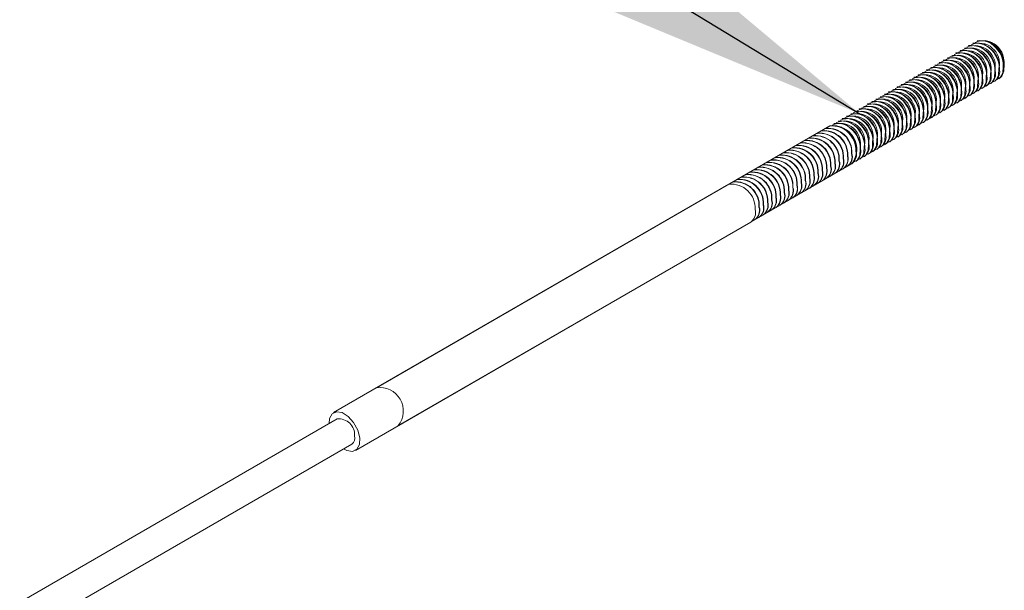
# Model space of a CAD drawing. Units: inches. Extents: x 0.03 to 2.74, y 0.01 to 1.91.
# Drawn here: x 0.4 to 0.43, y 1.32 to 1.34 of the extents above; entities that cross this region are included whole.
import ezdxf

# ---------------------------------------------------------------- set-up
doc = ezdxf.new("R2010")
doc.units = ezdxf.units.IN
doc.header["$MEASUREMENT"] = 0
doc.layers.add('SLD-0_0', color=7, linetype='Continuous')

msp = doc.modelspace()

# ---------------------------------------------------------------- linework, layer by layer
at = {"color": 7, "linetype": 'Continuous', "lineweight": 15}
for p, q in [((0.4254892728559128, 1.338337809877544), (0.4254803501476907, 1.338332658907729)), ((0.4256052680628003, 1.338404772485141), (0.4255963453545782, 1.338399621515326)), ((0.4257212632696879, 1.338471735092738), (0.4257123405614658, 1.338466584122923)), ((0.4258433258193977, 1.33827710672434), (0.425789798271211, 1.338308017566295)), ((0.4258372584765754, 1.338538697700335), (0.4258283357683532, 1.33853354673052)), ((0.4259593210262851, 1.338344069331936), (0.4259057934780985, 1.338374980173892)), ((0.4260753162331727, 1.338411031939533), (0.4260217886849862, 1.338441942781489)), ((0.4261913114400604, 1.338477994547131), (0.4261377838918737, 1.338508905389086)), ((0.4262448418886288, 1.33846768925879), (0.4262002355984733, 1.338493448293753)), ((0.4249092968214749, 1.338002996839559), (0.4249003741132529, 1.337997845869744)), ((0.4250252920283626, 1.338069959447156), (0.4250163693201404, 1.338064808477341)), ((0.42514128723525, 1.338136922054753), (0.4251323645270281, 1.338131771084938)), ((0.4252572824421377, 1.338203884662351), (0.4252483597339156, 1.338198733692535)), ((0.4253793449918473, 1.338009256293951), (0.4253258174436608, 1.338040167135907)), ((0.4253732776490252, 1.338270847269947), (0.425364354940803, 1.338265696300132)), ((0.425495340198735, 1.338076218901548), (0.4254418126505484, 1.338107129743504)), ((0.4256113354056225, 1.338143181509146), (0.4255578078574359, 1.338174092351101)), ((0.4257273306125101, 1.338210144116743), (0.4256738030643235, 1.338241054958698)), ((0.4244453159939248, 1.337735146409171), (0.4244363932857026, 1.337729995439356)), ((0.4245613112008123, 1.337802109016768), (0.4245523884925901, 1.337796958046953)), ((0.4246773064076999, 1.337869071624365), (0.4246683836994778, 1.33786392065455)), ((0.4247933016145874, 1.337936034231962), (0.4247843789063653, 1.337930883262147)), ((0.4249153641642971, 1.337741405863563), (0.4248618366161106, 1.337772316705519)), ((0.4250313593711848, 1.337808368471161), (0.4249778318229981, 1.337839279313116)), ((0.4251473545780722, 1.337875331078757), (0.4250938270298857, 1.337906241920713)), ((0.4252633497849599, 1.337942293686354), (0.4252098222367733, 1.33797320452831)), ((0.4264466635987171, 1.337705958098572), (0.426446663598717, 1.337767769736354)), ((0.4265626588056047, 1.337772920706169), (0.4265626588056047, 1.337834732343951)), ((0.4265805042220487, 1.337834732343951), (0.4265805042220487, 1.337886242042103)), ((0.4239813351663745, 1.337467295978783), (0.4239724124581524, 1.337462145008968)), ((0.4240973303732621, 1.33753425858638), (0.42408840766504, 1.337529107616565)), ((0.4242133255801496, 1.337601221193977), (0.4242044028719275, 1.337596070224162)), ((0.4243293207870371, 1.337668183801574), (0.4243203980788151, 1.337663032831759)), ((0.4244513833367469, 1.337473555433175), (0.4243978557885604, 1.337504466275131)), ((0.4245673785436344, 1.337540518040772), (0.4245138509954479, 1.337571428882728)), ((0.4246833737505222, 1.337607480648369), (0.4246298462023355, 1.337638391490325)), ((0.4247993689574095, 1.337674443255966), (0.4247458414092231, 1.337705354097922)), ((0.4259826827711669, 1.337438107668184), (0.4259826827711669, 1.337499919305966)), ((0.4260986779780544, 1.337505070275781), (0.4260986779780544, 1.337566881913564)), ((0.4262146731849421, 1.337572032883378), (0.4262146731849421, 1.33763384452116)), ((0.4263306683918295, 1.337638995490975), (0.4263306683918295, 1.337700807128757)), ((0.4264292484682548, 1.337492622617082), (0.426438171176477, 1.337497773586897)), ((0.4235173543388243, 1.337199445548395), (0.4235084316306022, 1.33719429457858)), ((0.4236333495457119, 1.337266408155992), (0.4236244268374898, 1.337261257186177)), ((0.4237493447525994, 1.337333370763589), (0.4237404220443773, 1.337328219793774)), ((0.4238653399594869, 1.337400333371186), (0.4238564172512649, 1.337395182401371)), ((0.4239874025091967, 1.337205705002787), (0.42393387496101, 1.337236615844743)), ((0.4241033977160842, 1.337272667610385), (0.4240498701678977, 1.33730357845234)), ((0.4242193929229718, 1.337339630217981), (0.4241658653747853, 1.337370541059937)), ((0.4243353881298594, 1.337406592825578), (0.4242818605816728, 1.337437503667534)), ((0.4255187019436166, 1.337170257237797), (0.4255187019436166, 1.337232068875578)), ((0.4256346971505042, 1.337237219845393), (0.4256346971505042, 1.337299031483175)), ((0.4257506923573917, 1.337304182452991), (0.4257506923573917, 1.337365994090772)), ((0.4258666875642793, 1.337371145060587), (0.4258666875642793, 1.337432956698369)), ((0.4259652676407046, 1.337224772186694), (0.4259741903489266, 1.337229923156509)), ((0.4260812628475921, 1.337291734794291), (0.4260901855558142, 1.337296885764106)), ((0.4261972580544797, 1.337358697401888), (0.4262061807627018, 1.337363848371703)), ((0.4263132532613673, 1.337425660009485), (0.4263221759695894, 1.3374308109793)), ((0.4230533735112741, 1.336931595118007), (0.423044450803052, 1.336926444148192)), ((0.4231693687181616, 1.336998557725604), (0.4231604460099395, 1.336993406755789)), ((0.4232853639250492, 1.337065520333201), (0.4232764412168271, 1.337060369363386)), ((0.4234013591319368, 1.337132482940798), (0.4233924364237147, 1.337127331970983)), ((0.4235234216816465, 1.336937854572399), (0.4234698941334599, 1.336968765414355)), ((0.423639416888534, 1.337004817179996), (0.4235858893403474, 1.337035728021952)), ((0.4237554120954216, 1.337071779787594), (0.423701884547235, 1.337102690629549)), ((0.4238714073023092, 1.33713874239519), (0.4238178797541224, 1.337169653237146)), ((0.4250547211160665, 1.336902406807408), (0.4250547211160665, 1.33696421844519)), ((0.4251707163229539, 1.336969369415006), (0.4251707163229539, 1.337031181052787)), ((0.4252867115298415, 1.337036332022602), (0.4252867115298415, 1.337098143660384)), ((0.4254027067367291, 1.3371032946302), (0.4254027067367291, 1.337165106267981)), ((0.4255012868131544, 1.336956921756306), (0.4255102095213765, 1.336962072726121)), ((0.425617282020042, 1.337023884363903), (0.425626204728264, 1.337029035333718)), ((0.4257332772269295, 1.3370908469715), (0.4257421999351516, 1.337095997941315)), ((0.425849272433817, 1.337157809579097), (0.4258581951420392, 1.337162960548912)), ((0.4225893926837238, 1.336663744687619), (0.4225804699755016, 1.336658593717804)), ((0.4227053878906114, 1.336730707295216), (0.4226964651823893, 1.336725556325401)), ((0.4228213830974989, 1.336797669902813), (0.4228124603892768, 1.336792518932998)), ((0.4229373783043865, 1.33686463251041), (0.4229284555961644, 1.336859481540595)), ((0.4230594408540962, 1.336670004142011), (0.4230059133059097, 1.336700914983967)), ((0.4231754360609838, 1.336736966749608), (0.4231219085127971, 1.336767877591564)), ((0.4232914312678714, 1.336803929357205), (0.4232379037196848, 1.336834840199161)), ((0.4234074264747588, 1.336870891964802), (0.4233538989265723, 1.336901802806758)), ((0.4245907402885162, 1.33663455637702), (0.4245907402885162, 1.336696368014802)), ((0.4247067354954038, 1.336701518984617), (0.4247067354954038, 1.336763330622399)), ((0.4248227307022913, 1.336768481592215), (0.4248227307022913, 1.336830293229996)), ((0.4249387259091788, 1.336835444199811), (0.4249387259091788, 1.336897255837593)), ((0.4250373059856041, 1.336689071325918), (0.4250462286938263, 1.336694222295733)), ((0.4251533011924917, 1.336756033933515), (0.4251622239007137, 1.33676118490333)), ((0.4252692963993792, 1.336822996541112), (0.4252782191076014, 1.336828147510927)), ((0.4253852916062668, 1.336889959148709), (0.4253942143144889, 1.336895110118524)), ((0.4221254118561736, 1.336395894257231), (0.4221164891479515, 1.336390743287416)), ((0.4222414070630612, 1.336462856864828), (0.4222324843548391, 1.336457705895013)), ((0.4223574022699486, 1.336529819472425), (0.4223484795617267, 1.33652466850261)), ((0.4224733974768363, 1.336596782080022), (0.4224644747686142, 1.336591631110207)), ((0.4225954600265461, 1.336402153711623), (0.4225419324783594, 1.336433064553579)), ((0.4227114552334336, 1.33646911631922), (0.4226579276852469, 1.336500027161176)), ((0.4228274504403211, 1.336536078926817), (0.4227739228921346, 1.336566989768773)), ((0.4229434456472086, 1.336603041534414), (0.422889918099022, 1.33663395237637)), ((0.4241267594609659, 1.336366705946632), (0.4241267594609659, 1.336428517584414)), ((0.4242427546678535, 1.336433668554229), (0.4242427546678535, 1.336495480192011)), ((0.424358749874741, 1.336500631161826), (0.4243587498747411, 1.336562442799608)), ((0.4244747450816286, 1.336567593769423), (0.4244747450816286, 1.336629405407205)), ((0.4245733251580538, 1.33642122089553), (0.424582247866276, 1.336426371865345)), ((0.4246893203649414, 1.336488183503127), (0.4246982430731636, 1.336493334472942)), ((0.424805315571829, 1.336555146110724), (0.4248142382800511, 1.336560297080539)), ((0.4249213107787166, 1.336622108718321), (0.4249302334869386, 1.336627259688136)), ((0.4217743195659996, 1.336193212992306), (0.4092825280550319, 1.32898185525109)), ((0.4216614310286234, 1.336128043826843), (0.4216525083204013, 1.336122892857028)), ((0.4217774262355109, 1.33619500643444), (0.4217685035272888, 1.336189855464625)), ((0.4218934214423984, 1.336261969042037), (0.4218844987341764, 1.336256818072222)), ((0.4220094166492861, 1.336328931649634), (0.4220004939410639, 1.336323780679819)), ((0.4221314791989957, 1.336134303281235), (0.4220779516508092, 1.336165214123191)), ((0.4222474744058834, 1.336201265888832), (0.4221939468576967, 1.336232176730788)), ((0.4223634696127708, 1.336268228496429), (0.4223099420645843, 1.336299139338385)), ((0.4224794648196585, 1.336335191104026), (0.4224259372714719, 1.336366101945982)), ((0.4236627786334157, 1.336098855516245), (0.4236627786334157, 1.336160667154026)), ((0.4237787738403032, 1.336165818123842), (0.4237787738403032, 1.336227629761623)), ((0.4238947690471908, 1.336232780731438), (0.4238947690471908, 1.33629459236922)), ((0.4240107642540784, 1.336299743339036), (0.4240107642540784, 1.336361554976817)), ((0.4241093443305036, 1.336153370465142), (0.4241182670387257, 1.336158521434957)), ((0.4242253395373912, 1.336220333072739), (0.4242342622456133, 1.336225484042554)), ((0.4243413347442789, 1.336287295680336), (0.4243502574525009, 1.336292446650151)), ((0.4244573299511663, 1.336354258287933), (0.4244662526593885, 1.336359409257748)), ((0.4211974502010731, 1.335860193396455), (0.421188527492851, 1.33585504242664)), ((0.4213134454079607, 1.335927156004052), (0.4213045226997386, 1.335922005034237)), ((0.4214294406148483, 1.335994118611649), (0.4214205179066261, 1.335988967641834)), ((0.4215454358217358, 1.336061081219246), (0.4215365131135136, 1.336055930249431)), ((0.4231987978058655, 1.335831005085856), (0.4231987978058655, 1.335892816723638)), ((0.423314793012753, 1.335897967693453), (0.423314793012753, 1.335959779331235)), ((0.4234307882196406, 1.33596493030105), (0.4234307882196406, 1.336026741938832)), ((0.4235467834265282, 1.336031892908647), (0.4235467834265282, 1.336093704546429)), ((0.4236453635029535, 1.335885520034754), (0.4236542862111755, 1.335890671004569)), ((0.4237613587098409, 1.335952482642351), (0.4237702814180631, 1.335957633612166)), ((0.4238773539167285, 1.336019445249948), (0.4238862766249507, 1.336024596219763)), ((0.4239933491236161, 1.336086407857545), (0.4240022718318382, 1.33609155882736)), ((0.4207334693735229, 1.335592342966067), (0.4207245466653008, 1.335587191996252)), ((0.4208494645804104, 1.335659305573664), (0.4208405418721884, 1.335654154603849)), ((0.4209654597872981, 1.335726268181261), (0.4209565370790759, 1.335721117211446)), ((0.4210814549941856, 1.335793230788858), (0.4210725322859635, 1.335788079819043)), ((0.4227348169783152, 1.335563154655468), (0.4227348169783152, 1.33562496629325)), ((0.4228508121852029, 1.335630117263065), (0.4228508121852029, 1.335691928900847)), ((0.4229668073920904, 1.335697079870662), (0.4229668073920904, 1.335758891508444)), ((0.4230828025989778, 1.335764042478259), (0.423082802598978, 1.335825854116041)), ((0.4231813826754031, 1.335617669604366), (0.4231903053836253, 1.335622820574181)), ((0.4232973778822907, 1.335684632211963), (0.4233063005905129, 1.335689783181778)), ((0.4234133730891784, 1.33575159481956), (0.4234222957974004, 1.335756745789375)), ((0.4235293682960659, 1.335818557427157), (0.423538291004288, 1.335823708396972)), ((0.4202694885459727, 1.335324492535679), (0.4202605658377505, 1.335319341565864)), ((0.4203854837528603, 1.335391455143276), (0.4203765610446382, 1.335386304173461)), ((0.4205014789597479, 1.335458417750873), (0.4204925562515257, 1.335453266781058)), ((0.4206174741666353, 1.33552538035847), (0.4206085514584131, 1.335520229388655)), ((0.4225028265645401, 1.335429229440274), (0.4225028265645401, 1.335491041078056)), ((0.4226014066409655, 1.335282856566381), (0.4226103293491875, 1.335288007536196)), ((0.4226188217714277, 1.335496192047871), (0.4226188217714278, 1.335558003685653)), ((0.422717401847853, 1.335349819173978), (0.4227263245560751, 1.335354970143793)), ((0.4228333970547405, 1.335416781781575), (0.4228423197629626, 1.33542193275139)), ((0.4229493922616281, 1.335483744389172), (0.4229583149698501, 1.335488895358987)), ((0.4230653874685156, 1.335550706996769), (0.4230743101767378, 1.335555857966584)), ((0.4098834407549334, 1.327940931137651), (0.4223752322659012, 1.335152288878868)), ((0.4198055077184225, 1.335056642105291), (0.4197965850102002, 1.335051491135476)), ((0.4199215029253101, 1.335123604712888), (0.4199125802170879, 1.335118453743073)), ((0.4200374981321976, 1.335190567320485), (0.4200285754239754, 1.33518541635067)), ((0.4201534933390851, 1.335257529928082), (0.420144570630863, 1.335252378958267)), ((0.4221374258134152, 1.335015006135993), (0.4221463485216373, 1.335020157105808)), ((0.4222534210203027, 1.33508196874359), (0.4222623437285249, 1.335087119713405)), ((0.4223694162271903, 1.335148931351187), (0.4223783389354124, 1.335154082321002)), ((0.4224854114340779, 1.335215893958784), (0.4224943341422999, 1.335221044928599)), ((0.4193415268908722, 1.334788791674903), (0.4193326041826501, 1.334783640705088)), ((0.4194575220977598, 1.3348557542825), (0.4194485993895377, 1.334850603312685)), ((0.4195735173046473, 1.334922716890097), (0.4195645945964253, 1.334917565920282)), ((0.4196895125115349, 1.334989679497694), (0.4196805898033128, 1.334984528527879)), ((0.421673444985865, 1.334747155705605), (0.4216823676940871, 1.33475230667542)), ((0.4217894401927526, 1.334814118313202), (0.4217983629009746, 1.334819269283017)), ((0.42190543539964, 1.334881080920799), (0.4219143581078622, 1.334886231890614)), ((0.4220214306065276, 1.334948043528396), (0.4220303533147497, 1.334953194498211)), ((0.4189935412702095, 1.334587903852112), (0.4080989145310013, 1.328298569707809)), ((0.4191095364770971, 1.334654866459709), (0.419100613768875, 1.334649715489894)), ((0.4192255316839847, 1.334721829067306), (0.4192166089757625, 1.334716678097491)), ((0.4212094641583147, 1.334479305275216), (0.4212183868665368, 1.334484456245032)), ((0.4213254593652023, 1.334546267882814), (0.4213343820734243, 1.334551418852629)), ((0.4214414545720899, 1.334613230490411), (0.4214503772803119, 1.334618381460226)), ((0.4215574497789773, 1.334680193098008), (0.4215663724871995, 1.334685344067823)), ((0.4207454833307645, 1.334211454844829), (0.4207544060389867, 1.334216605814644)), ((0.420861478537652, 1.334278417452426), (0.4208704012458741, 1.334283568422241)), ((0.4209774737445396, 1.334345380060023), (0.4209863964527618, 1.334350531029838)), ((0.4210934689514272, 1.33441234266762), (0.4211023916596493, 1.334417493637435)), ((0.4202815025032143, 1.333943604414441), (0.4202904252114363, 1.333948755384256)), ((0.4203974977101018, 1.334010567022038), (0.4204064204183239, 1.334015717991853)), ((0.4205134929169894, 1.334077529629635), (0.4205224156252116, 1.33408268059945)), ((0.420629488123877, 1.334144492237232), (0.4206384108320991, 1.334149643207047)), ((0.4198175216756639, 1.333675753984052), (0.4198264443838861, 1.333680904953868)), ((0.4199335168825515, 1.33374271659165), (0.4199424395907737, 1.333747867561465)), ((0.4200495120894391, 1.333809679199247), (0.4200584347976612, 1.333814830169062)), ((0.4201655072963267, 1.333876641806844), (0.4201744300045488, 1.333881792776659)), ((0.4086998272309028, 1.32725764559437), (0.419594453970111, 1.333546979738674)), ((0.4197015264687765, 1.333608791376456), (0.4197104491769986, 1.333613942346271)), ((0.408199066647651, 1.32812508235557), (0.1416626693121769, 1.174256895350252)), ((0.1420632777787776, 1.173562945941294), (0.408599675114252, 1.327431132946611))]:
    msp.add_line(p, q, dxfattribs=at)
at = {"color": 7, "linetype": 'Continuous', "lineweight": 15, "flags": 128}
for points in [[(0.4262549104880564, 1.337403080236021), (0.4263539605505474, 1.337456616601153), (0.426424942755382, 1.337588672118794), (0.4264331794915843, 1.337775146150637)], [(0.4263709056951129, 1.337470042843656), (0.4264699557574348, 1.33752357920875), (0.4265409379622695, 1.337655634726391), (0.4265491746984718, 1.337842108758234)], [(0.4257909296604109, 1.337135229805612), (0.4258899797229972, 1.337188766170765), (0.4259609619278318, 1.337320821688406), (0.4259691986640341, 1.337507295720249)], [(0.4259069248681202, 1.337202192413393), (0.4260059749298846, 1.337255728778362), (0.4260769571347193, 1.337387784296003), (0.4260851938709216, 1.337574258327846)], [(0.426022920074492, 1.337269155020875), (0.4261219701367722, 1.337322691385959), (0.4261929523416069, 1.3374547469036), (0.4262011890778091, 1.337641220935443)], [(0.4261389152814039, 1.337336117628477), (0.4262379653436598, 1.337389653993556), (0.4263089475484945, 1.337521709511197), (0.4263171842846967, 1.33770818354304)], [(0.4253269488327893, 1.336867379375208), (0.4254259988954469, 1.336920915740377), (0.4254969811002816, 1.337052971258018), (0.4255052178364838, 1.337239445289861)], [(0.4254429440400615, 1.336934341982891), (0.4255419941023346, 1.336987878347974), (0.4256129763071692, 1.337119933865615), (0.4256212130433714, 1.337306407897458)], [(0.4255589392473911, 1.337001304590587), (0.425657989309222, 1.337054840955571), (0.4257289715140567, 1.337186896473212), (0.425737208250259, 1.337373370505055)], [(0.4256749344538254, 1.337068267198083), (0.4257739845161096, 1.337121803563168), (0.4258449667209442, 1.337253859080809), (0.4258532034571465, 1.337440333112652)], [(0.4248629680052297, 1.336599528944818), (0.4249620180678967, 1.336653065309989), (0.4250330002727313, 1.33678512082763), (0.4250412370089336, 1.336971594859473)], [(0.4249789632122111, 1.336666491552436), (0.4250780132747842, 1.336720027917586), (0.4251489954796189, 1.336852083435227), (0.4251572322158211, 1.33703855746707)], [(0.4250949584193763, 1.336733454160095), (0.4251940084816718, 1.336786990525183), (0.4252649906865065, 1.336919046042824), (0.4252732274227087, 1.337105520074667)], [(0.4252109536264301, 1.336800416767729), (0.4253100036885593, 1.33685395313278), (0.425380985893394, 1.336986008650421), (0.4253892226295962, 1.337172482682264)], [(0.4243989871779784, 1.336331678514497), (0.4244980372403464, 1.3363852148796), (0.4245690194451811, 1.336517270397242), (0.4245772561813833, 1.336703744429085)], [(0.4245149823851317, 1.336398641122153), (0.4246140324472341, 1.336452177487198), (0.4246850146520688, 1.336584233004839), (0.424693251388271, 1.336770707036682)], [(0.424630977592418, 1.336465603729839), (0.4247300276541216, 1.336519140094795), (0.4248010098589562, 1.336651195612436), (0.4248092465951585, 1.336837669644279)], [(0.4247469727987633, 1.336532566337315), (0.4248460228610091, 1.336586102702392), (0.4249170050658438, 1.336718158220033), (0.424925241802046, 1.336904632251876)], [(0.4239350063506434, 1.336063828084157), (0.4240340564127963, 1.336117364449213), (0.4241050386176309, 1.336249419966854), (0.4241132753538331, 1.336435893998697)], [(0.424051001557292, 1.336130790691701), (0.4241500516196838, 1.33618432705681), (0.4242210338245184, 1.336316382574451), (0.4242292705607207, 1.336502856606294)], [(0.4241669967640309, 1.336197753299264), (0.4242660468265714, 1.336251289664407), (0.424337029031406, 1.336383345182048), (0.4243452657676083, 1.336569819213891)], [(0.424282991970933, 1.336264715906865), (0.424382042033459, 1.336318252272003), (0.4244530242382937, 1.336450307789645), (0.4244612609744959, 1.336636781821488)], [(0.4234710255231108, 1.335795977653773), (0.4235700755852461, 1.335849514018825), (0.4236410577900808, 1.335981569536466), (0.423649294526283, 1.336168043568309)], [(0.4235870207297671, 1.335862940261318), (0.4236860707921335, 1.335916476626422), (0.4237570529969682, 1.336048532144063), (0.4237652897331705, 1.336235006175906)], [(0.4237030159369577, 1.335929902868983), (0.423802065999021, 1.335983439234019), (0.4238730482038557, 1.33611549475166), (0.423881284940058, 1.336301968783503)], [(0.4238190111432701, 1.335996865476451), (0.4239180612059087, 1.336050401841616), (0.4239890434107434, 1.336182457359257), (0.4239972801469456, 1.3363689313911)], [(0.4228910494885659, 1.335461164615764), (0.4229900995508082, 1.33551470098084), (0.4230610817556428, 1.335646756498481), (0.4230693184918451, 1.335833230530324)], [(0.4230070446956471, 1.335528127223404), (0.4231060947576958, 1.335581663588437), (0.4231770769625304, 1.335713719106078), (0.4231853136987327, 1.335900193137921)], [(0.4231230399022421, 1.335595089830936), (0.4232220899645833, 1.335648626196034), (0.4232930721694179, 1.335780681713675), (0.4233013089056202, 1.335967155745518)], [(0.4232390351093673, 1.335662052438586), (0.4233380851714708, 1.335715588803631), (0.4234090673763055, 1.335847644321272), (0.4234173041125078, 1.336034118353115)], [(0.4233550303164501, 1.335729015046226), (0.4234540803783584, 1.335782551411228), (0.4235250625831931, 1.335914606928869), (0.4235332993193954, 1.336101080960712)], [(0.4224270686611579, 1.335193314185408), (0.422526118723258, 1.335246850550451), (0.4225971009280926, 1.335378906068093), (0.4226053376642949, 1.335565380099936)], [(0.4225430638681949, 1.335260276793038), (0.4226421139301456, 1.335313813158049), (0.4227130961349802, 1.33544586867569), (0.4227213328711825, 1.335632342707533)], [(0.4226590590745682, 1.33532723940052), (0.4227581091370331, 1.335380775765646), (0.4228290913418677, 1.335512831283287), (0.42283732807807, 1.33569930531513)], [(0.4227750542818012, 1.335394202008194), (0.4228741043439206, 1.335447738373242), (0.4229450865487553, 1.335579793890884), (0.4229533232849575, 1.335766267922727)], [(0.4079750833060967, 1.327995779524779), (0.4079872250369866, 1.328135557598499), (0.4080582072418212, 1.328267613116141), (0.4081811285180574, 1.328325145864107), (0.4083372752156724, 1.328299397003054), (0.4085028754154277, 1.328194286563665), (0.4086527179880798, 1.328025816657507), (0.4087639907602691, 1.32781963530061), (0.4088197534611198, 1.327607131735522), (0.4088115167249176, 1.32742065770368), (0.4087405345200829, 1.327288602186038), (0.4086176132438467, 1.327231069438072), (0.4084614665462317, 1.327256818299125), (0.4083756917726964, 1.327301830115819)]]:
    msp.add_lwpolyline(points, dxfattribs=at)
at = {"color": 7, "linetype": 'Continuous', "lineweight": 15}
for centre, radius, start, end in [((0.4255380226768579, 1.337708753482553), 0.000563458305691508, 346.1904193136822, 113.2473169445495), ((0.4254365888882405, 1.337615386579948), 0.0006585112217310079, 356.8681273271725, 95.51710959000299), ((0.4256540178841126, 1.337775716090394), 0.0005634583053934481, 346.1904192806287, 113.2473170380833), ((0.425552584095128, 1.337682349187545), 0.0006585112217307828, 356.8681273271147, 95.51710959000673), ((0.4257700130909807, 1.337842678697978), 0.0005634583054089576, 346.1904192824159, 113.2473170333384), ((0.4256685793020157, 1.337749311795142), 0.0006585112217306044, 356.8681273271332, 95.51710959002112), ((0.4258860082980353, 1.337909641305686), 0.0005634583052733501, 346.1904192673766, 113.2473170758408), ((0.4257845745089041, 1.33781627440274), 0.0006585112217299988, 356.8681273271098, 95.51710959009881), ((0.4260020035048055, 1.337976603913206), 0.0005634583053688825, 346.190419277832, 113.2473170457115), ((0.4259005697157912, 1.337883237010337), 0.0006585112217302718, 356.8681273271316, 95.51710959005848), ((0.4254255822453554, 1.337607130255131), 0.0007895430089280806, 1.938978465233907, 58.05564500206287), ((0.4255415774522438, 1.337674092862728), 0.0007895430089271906, 1.938978465204153, 58.0556450021005), ((0.4258734810790402, 1.337865696788074), 0.0007041978585919792, 346.081422988078, 73.91316659638132), ((0.4256575726591305, 1.337741055470325), 0.0007895430089280079, 1.938978465234316, 58.05564500206627), ((0.4257735678660176, 1.337808018077921), 0.0007895430089285243, 1.938978465232817, 58.0556450020372), ((0.4258687729815455, 1.337862978821243), 0.0007121113228654275, 1.872069041634526, 58.12255442569676), ((0.4250740418496696, 1.337440903052406), 0.0005634583053975974, 346.1904192811089, 113.2473170367258), ((0.4249726080606912, 1.337347536149561), 0.0006585112217299988, 356.8681273270906, 95.51710959009881), ((0.4251900370562434, 1.337507865659794), 0.0005634583056527432, 346.1904193093553, 113.2473169566779), ((0.4250886032675785, 1.337414498757158), 0.0006585112217301853, 356.8681273270925, 95.51710959006516), ((0.4253060322634508, 1.337574828267604), 0.0005634583053925156, 346.1904192806098, 113.2473170384562), ((0.4252045984744657, 1.337481461364755), 0.0006585112217303515, 356.8681273270932, 95.5171095900489), ((0.4254220274705523, 1.337641790875342), 0.0005634583052187617, 346.1904192614062, 113.2473170931233), ((0.4253205936813536, 1.337548423972352), 0.0006585112217301973, 356.8681273270731, 95.5171095900633), ((0.4249616014178059, 1.337339279824743), 0.0007895430089272333, 1.938978465203744, 58.05564500208856), ((0.4250775966246925, 1.33740624243234), 0.0007895430089281915, 1.938978465233635, 58.05564500204919), ((0.4251935918315802, 1.337473205039936), 0.0007895430089284728, 1.938978465266116, 58.05564500207308), ((0.4253095870384686, 1.337540167647534), 0.0007895430089271704, 1.938978465187776, 58.05564500208514), ((0.424610061022331, 1.337173052622158), 0.0005634583052255578, 346.190419262114, 113.2473170908421), ((0.4245086272331404, 1.337079685719172), 0.0006585112217306031, 356.8681273271514, 95.51710959004036), ((0.4247260562290212, 1.337240015229624), 0.0005634583053857565, 346.1904192799062, 113.2473170405514), ((0.4246246224400284, 1.33714664832677), 0.0006585112217299514, 356.8681273271107, 95.51710959008626), ((0.4248420514357905, 1.337306977837142), 0.0005634583054819313, 346.1904192905585, 113.2473170104613), ((0.424740617646916, 1.337213610934367), 0.0006585112217299636, 356.8681273270914, 95.51710959008626), ((0.4249580466430531, 1.337373940444989), 0.0005634583051770974, 346.1904192567874, 113.2473171061429), ((0.4248566128538027, 1.337280573541963), 0.0006585112217307868, 356.8681273271725, 95.51710959000486), ((0.4244976205902554, 1.337071429394354), 0.0007895430089278023, 1.938978465251102, 58.05564500209021), ((0.4246136157971418, 1.337138392001951), 0.0007895430089287539, 1.938978465248376, 58.05564500202352), ((0.4247296110040297, 1.337205354609548), 0.0007895430089283655, 1.93897846524933, 58.05564500204577), ((0.4248456062109185, 1.337272317217146), 0.0007895430089270668, 1.938978465204153, 58.05564500208345), ((0.4261329682045041, 1.33769105708082), 0.0003217570694252443, 306.0184263066188, 16.10224068565051), ((0.4262489634113918, 1.337758019688417), 0.0003217570694251927, 306.0184263065796, 16.102240685618), ((0.4241460801944467, 1.336905202191548), 0.0005634583054969049, 346.1904192921938, 113.2473170056786), ((0.4240446464055904, 1.336811835288785), 0.0006585112217301176, 356.8681273271115, 95.51710959007477), ((0.4242620754010513, 1.336972164798956), 0.0005634583057269986, 346.1904193176534, 113.2473169334679), ((0.4241606416124781, 1.336878797896381), 0.0006585112217301931, 356.86812732713, 95.51710959007292), ((0.4243780706083242, 1.337039127406811), 0.0005634583054137706, 346.1904192829315, 113.2473170317229), ((0.4242766368193658, 1.336945760503979), 0.0006585112217298527, 356.8681273270909, 95.51710959010255), ((0.4244940658155115, 1.337106090014607), 0.0005634583051705313, 346.1904192559002, 113.2473171080209), ((0.4243926320262528, 1.337012723111575), 0.0006585112217303827, 356.8681273271321, 95.5171095900489), ((0.4240336397627046, 1.336803578963966), 0.0007895430089282258, 1.938978465233907, 58.05564500207139), ((0.4241496349695915, 1.336870541571563), 0.0007895430089288093, 1.93897846524824, 58.05564500203548), ((0.4242656301764803, 1.33693750417916), 0.0007895430089278611, 1.938978465218757, 58.05564500208337), ((0.4243816253833668, 1.337004466786757), 0.0007895430089285319, 1.938978465248921, 58.05564500204403), ((0.4256689873769537, 1.337423206650432), 0.0003217570694253878, 306.0184263066429, 16.10224068556082), ((0.4257849825838413, 1.337490169258029), 0.0003217570694253427, 306.01842630665, 16.10224068560429), ((0.4259009777907275, 1.337557131865627), 0.0003217570694264659, 306.018426306757, 16.10224068538379), ((0.4260169729976159, 1.337624094473223), 0.0003217570694256996, 306.0184263066916, 16.10224068550364), ((0.4236820993671019, 1.336637351761297), 0.0005634583053300966, 346.1904192736322, 113.2473170580037), ((0.4235806655780394, 1.336543984858396), 0.0006585112217308816, 356.8681273271345, 95.51710958999709), ((0.4237980945740951, 1.336704314368964), 0.0005634583052445184, 346.1904192641861, 113.2473170849762), ((0.4236966607849278, 1.336610947465994), 0.0006585112217300865, 356.8681273270726, 95.51710959006998), ((0.4239140897809739, 1.336771276976556), 0.0005634583052516705, 346.19041926488, 113.2473170825504), ((0.4238126559918152, 1.336677910073591), 0.0006585112217301853, 356.8681273270925, 95.5171095900633), ((0.4240300849877503, 1.33683823958408), 0.0005634583053419365, 346.1904192748117, 113.2473170541574), ((0.4239286511987034, 1.336744872681188), 0.0006585112217295877, 356.8681273270702, 95.51710959012658), ((0.4235696589351544, 1.336535728533579), 0.0007895430089281915, 1.938978465233635, 58.05564500205602), ((0.4236856541420411, 1.336602691141175), 0.0007895430089289758, 1.938978465247831, 58.05564500202522), ((0.4238016493489294, 1.336669653748772), 0.0007895430089282845, 1.938978465249739, 58.05564500206454), ((0.4239176445558164, 1.336736616356369), 0.0007895430089289127, 1.938978465231863, 58.05564500202012), ((0.4252050065494034, 1.337155356220044), 0.0003217570694254494, 306.0184263066588, 16.10224068559881), ((0.4253210017562922, 1.337222318827641), 0.0003217570694242843, 306.0184263065215, 16.10224068569985), ((0.4254369969631794, 1.337289281435238), 0.0003217570694246494, 306.0184263065462, 16.10224068563993), ((0.4255529921700671, 1.337356244042835), 0.0003217570694244091, 306.0184263065221, 16.10224068565364), ((0.4232181185395354, 1.336369501330899), 0.0005634583053434539, 346.1904192750589, 113.2473170537578), ((0.4231166847504901, 1.336276134428009), 0.0006585112217300744, 356.8681273270919, 95.51710959007477), ((0.4233341137462069, 1.336436463938352), 0.0005634583055188067, 346.1904192945316, 113.2473169986265), ((0.4232326799573775, 1.336343097035606), 0.0006585112217301853, 356.8681273270925, 95.5171095900633), ((0.4234501089535016, 1.336503426546219), 0.0005634583051880652, 346.1904192579453, 113.2473171026799), ((0.423348675164265, 1.336410059643203), 0.0006585112217302527, 356.8681273270734, 95.51710959006036), ((0.4235661041600482, 1.33657038915359), 0.0005634583054653102, 346.1904192884978, 113.2473170153189), ((0.423464670371153, 1.3364770222508), 0.0006585112217299935, 356.8681273270716, 95.51710959009402), ((0.4231056781076043, 1.33626787810319), 0.0007895430089281964, 1.938978465250284, 58.05564500207481), ((0.4232216733144917, 1.336334840710788), 0.0007895430089280731, 1.938978465217804, 58.05564500205092), ((0.423337668521379, 1.336401803318384), 0.0007895430089284019, 1.938978465249466, 58.05564500205088), ((0.4234536637282675, 1.336468765925982), 0.0007895430089274552, 1.938978465203198, 58.05564500208342), ((0.4247410257218531, 1.336887505789656), 0.0003217570694254538, 306.0184263066436, 16.10224068555808), ((0.4248570209287408, 1.336954468397253), 0.0003217570694254212, 306.0184263066356, 16.10224068556082), ((0.424973016135629, 1.33702143100485), 0.0003217570694248094, 306.0184263065469, 16.10224068563171), ((0.425089011342515, 1.337088393612447), 0.0003217570694262494, 306.0184263067555, 16.10224068555769), ((0.4227541377119638, 1.336101650900495), 0.000563458305360391, 346.1904192771331, 113.2473170486288), ((0.4226527039229391, 1.33600828399762), 0.0006585112217307868, 356.868127327172, 95.51710959000486), ((0.4228701329186834, 1.33616861350798), 0.000563458305497176, 346.1904192922185, 113.2473170056608), ((0.4227686991298272, 1.336075246605217), 0.0006585112217303981, 356.8681273271506, 95.51710959005665), ((0.4229861281254343, 1.336235576115487), 0.0005634583056081423, 346.1904193044597, 113.2473169706612), ((0.4228846943367146, 1.336142209212814), 0.0006585112217306085, 356.8681273271506, 95.51710959004517), ((0.4231021233324819, 1.33630253872319), 0.0005634583054780992, 346.1904192900944, 113.2473170115563), ((0.4230006895436021, 1.336209171820411), 0.0006585112217305978, 356.8681273271511, 95.51710959003556), ((0.4226416972800544, 1.336000027672802), 0.0007895430089278023, 1.938978465250966, 58.05564500209021), ((0.4227576924869424, 1.3360669902804), 0.0007895430089272409, 1.938978465219848, 58.05564500209197), ((0.4228736876938282, 1.336133952887996), 0.0007895430089289758, 1.938978465247831, 58.05564500200475), ((0.4229896829007179, 1.336200915495594), 0.0007895430089267895, 1.938978465204834, 58.05564500210738), ((0.4242770448943032, 1.336619655359268), 0.000321757069425258, 306.0184263065956, 16.10224068561251), ((0.4243930401011903, 1.336686617966865), 0.0003217570694256987, 306.0184263066363, 16.10224068555259), ((0.4245090353080782, 1.336753580574462), 0.0003217570694253559, 306.0184263066196, 16.10224068560429), ((0.424625030514966, 1.336820543182059), 0.0003217570694250761, 306.0184263066029, 16.102240685618), ((0.4222901568845027, 1.335833800470167), 0.0005634583052883772, 346.1904192690286, 113.2473170711604), ((0.4221887230953896, 1.335740433567232), 0.0006585112217300622, 356.8681273271112, 95.51710959007477), ((0.4224061520911475, 1.335900763077603), 0.0005634583054857018, 346.1904192907746, 113.2473170090067), ((0.422304718302277, 1.33580739617483), 0.0006585112217302407, 356.8681273270927, 95.51710959006222), ((0.422522147298119, 1.335967725685255), 0.0005634583054170186, 346.1904192834065, 113.2473170308487), ((0.4224207135091644, 1.335874358782426), 0.0006585112217303272, 356.8681273271318, 95.51710959005848), ((0.4226381425048702, 1.336034688292761), 0.0005634583055279513, 346.1904192956437, 113.2473169959693), ((0.4225367087160524, 1.335941321390024), 0.0006585112217299756, 356.8681273270721, 95.51710959008811), ((0.4221777164525034, 1.335732177242414), 0.0007895430089284615, 1.93897846521685, 58.05564500203893), ((0.4222937116593909, 1.335799139850011), 0.0007895430089284615, 1.93897846521685, 58.05564500204746), ((0.42240970686628, 1.335866102457609), 0.0007895430089272321, 1.938978465204561, 58.05564500212611), ((0.4225257020731659, 1.335933065065205), 0.0007895430089286354, 1.938978465232545, 58.05564500202868), ((0.4236970688598665, 1.336284842321283), 0.0003217570694242459, 306.0184263064822, 16.10224068566187), ((0.4238130640667527, 1.33635180492888), 0.0003217570694254411, 306.0184263066429, 16.10224068555808), ((0.4239290592736411, 1.336418767536477), 0.0003217570694246494, 306.0184263065462, 16.10224068563993), ((0.4240450544805268, 1.336485730144074), 0.0003217570694262246, 306.0184263067403, 16.10224068543549), ((0.4241610496874157, 1.336552692751671), 0.0003217570694251294, 306.0184263066188, 16.10224068561526), ((0.4217158195596168, 1.335467432167029), 0.0006585112217308135, 356.8681273271519, 95.51710959002888), ((0.4217247422678392, 1.335472583136845), 0.0006585112217302407, 356.8681273270927, 95.51710959005848), ((0.4218318147665045, 1.335534394774626), 0.000658511221730284, 356.8681273271122, 95.5171095900489), ((0.4218688825603534, 1.3355538912314), 0.000646277396996351, 321.5809267013464, 98.41369676595285), ((0.4218407374747271, 1.335539545744442), 0.0006585112217299935, 356.8681273270721, 95.51710959009402), ((0.4220581664704717, 1.335699875254804), 0.0005634583054963567, 346.1904192919476, 113.2473170056304), ((0.4219567326816142, 1.335606508352039), 0.000658511221730284, 356.8681273271122, 95.51710959005369), ((0.4221741616772519, 1.335766837862329), 0.0005634583055834754, 346.1904193016576, 113.2473169783799), ((0.4220727278885022, 1.335673470959635), 0.0006585112217302038, 356.86812732713, 95.51710959008254), ((0.4217137356249538, 1.335464326812027), 0.0007895430089278905, 1.938978465234589, 58.05564500207995), ((0.4218297308318408, 1.335531289419623), 0.0007895430089288082, 1.938978465281266, 58.05564500206451), ((0.4219457260387285, 1.33559825202722), 0.0007895430089282845, 1.938978465233635, 58.05564500206454), ((0.4220617212456146, 1.335665214634816), 0.0007895430089298605, 1.938978465294235, 58.05564500200294), ((0.4232330880323154, 1.336016991890895), 0.0003217570694249804, 306.0184263065949, 16.10224068562622), ((0.4233490832392028, 1.336083954498492), 0.0003217570694250761, 306.0184263066029, 16.102240685618), ((0.4234650784460909, 1.336150917106089), 0.0003217570694246866, 306.0184263065229, 16.10224068560195), ((0.4235810736529775, 1.336217879713686), 0.0003217570694255478, 306.0184263066668, 16.10224068555259), ((0.421251838732067, 1.335199581736642), 0.0006585112217301298, 356.8681273270922, 95.51710959007477), ((0.421260761440289, 1.335204732706456), 0.0006585112217301772, 356.8681273271115, 95.51710959005848), ((0.4213678339389541, 1.335266544344238), 0.0006585112217305978, 356.8681273271519, 95.51710959003556), ((0.4213767566471764, 1.335271695314053), 0.0006585112217303822, 356.868127327112, 95.51710959004222), ((0.4214838291458422, 1.335333506951836), 0.0006585112217299636, 356.8681273270914, 95.51710959009105), ((0.4214927518540639, 1.335338657921651), 0.000658511221730407, 356.8681273270935, 95.51710959004409), ((0.4215998243527292, 1.335400469559432), 0.0006585112217308189, 356.8681273271712, 95.5171095900337), ((0.4216087470609511, 1.335405620529247), 0.0006585112217307868, 356.8681273271532, 95.51710959000486), ((0.4227691072047657, 1.335749141460507), 0.0003217570694245428, 306.0184263065302, 16.10224068564542), ((0.4228851024116527, 1.335816104068104), 0.0003217570694250761, 306.0184263066029, 16.102240685618), ((0.4230010976185402, 1.335883066675701), 0.0003217570694250131, 306.0184263066029, 16.10224068562348), ((0.4231170928254274, 1.335950029283298), 0.0003217570694254494, 306.0184263066588, 16.10224068559881), ((0.4207878579045174, 1.334931731306254), 0.0006585112217294768, 356.8681273270697, 95.51710959013323), ((0.420796780612739, 1.334936882276069), 0.0006585112217299081, 356.8681273270911, 95.51710959009291), ((0.4209038531114042, 1.33499869391385), 0.0006585112217302285, 356.868127327112, 95.51710959006516), ((0.4209127758196261, 1.335003844883665), 0.0006585112217303875, 356.8681273271318, 95.51710959004703), ((0.4210198483182919, 1.335065656521447), 0.0006585112217300501, 356.8681273271305, 95.51710959007477), ((0.4210287710265135, 1.335070807491262), 0.0006585112217310185, 356.8681273271912, 95.5171095900126), ((0.4211358435251793, 1.335132619129044), 0.0006585112217301853, 356.8681273270925, 95.51710959006702), ((0.4211447662334016, 1.33513777009886), 0.0006585112217299721, 356.8681273271107, 95.51710959007477), ((0.4223051263772131, 1.335481291030119), 0.0003217570694266062, 306.018426306757, 16.10224068545703), ((0.422421121584102, 1.335548253637716), 0.0003217570694256008, 306.0184263066123, 16.10224068555534), ((0.4225371167909895, 1.335615216245313), 0.0003217570694256176, 306.0184263066588, 16.10224068563131), ((0.4226531119978771, 1.33568217885291), 0.0003217570694255028, 306.0184263066276, 16.10224068559607), ((0.4203238770769664, 1.334663880875865), 0.0006585112217301878, 356.8681273270922, 95.51710959006812), ((0.4203327997851886, 1.33466903184568), 0.0006585112217301731, 356.8681273271117, 95.51710959006516), ((0.4204398722838544, 1.334730843483462), 0.0006585112217299988, 356.8681273270712, 95.51710959009881), ((0.4204487949920768, 1.334735994453278), 0.0006585112217295322, 356.8681273270699, 95.5171095901188), ((0.4205558674907416, 1.334797806091059), 0.0006585112217301853, 356.8681273270925, 95.5171095900633), ((0.4205647901989638, 1.334802957060874), 0.0006585112217300501, 356.8681273271305, 95.51710959006516), ((0.4206718626976297, 1.334864768698657), 0.0006585112217295443, 356.8681273270507, 95.51710959012844), ((0.4206807854058509, 1.334869919668471), 0.0006585112217304935, 356.8681273271326, 95.51710959003447), ((0.4218322228414422, 1.335208289629916), 0.0003217570694253961, 306.0184263066508, 16.10224068560155), ((0.4218411455496658, 1.335213440599731), 0.0003217570694240827, 306.0184263064422, 16.10224068567558), ((0.42194821804833, 1.335275252237513), 0.0003217570694250761, 306.0184263066029, 16.102240685618), ((0.4219571407565518, 1.335280403207328), 0.0003217570694254494, 306.0184263066821, 16.10224068559881), ((0.4220642132552183, 1.33534221484511), 0.0003217570694245428, 306.0184263065302, 16.10224068564542), ((0.4220731359634394, 1.335347365814925), 0.0003217570694254494, 306.0184263066588, 16.10224068559881), ((0.4221802084621061, 1.335409177452707), 0.0003217570694242309, 306.0184263065134, 16.1022406857026), ((0.4221891311703269, 1.335414328422522), 0.0003217570694254945, 306.0184263066588, 16.10224068555534), ((0.4198598962494164, 1.334396030445477), 0.0006585112217299988, 356.8681273270909, 95.51710959009881), ((0.4198688189576381, 1.334401181415292), 0.0006585112217305178, 356.868127327094, 95.51710959003262), ((0.4199758914563036, 1.334462993053074), 0.0006585112217303875, 356.8681273271125, 95.51710959004703), ((0.4199848141645259, 1.334468144022889), 0.0006585112217302407, 356.8681273270927, 95.51710959005848), ((0.4200918866631909, 1.334529955660671), 0.0006585112217307274, 356.8681273271144, 95.51710959002298), ((0.4201008093714143, 1.334535106630487), 0.0006585112217294335, 356.8681273270502, 95.51710959013805), ((0.4202078818700792, 1.334596918268268), 0.0006585112217299988, 356.8681273270712, 95.51710959009881), ((0.420216804578301, 1.334602069238083), 0.0006585112217301853, 356.8681273270925, 95.5171095900633), ((0.4213682420138918, 1.334940439199528), 0.0003217570694256008, 306.0184263066123, 16.10224068551735), ((0.4213771647221141, 1.334945590169343), 0.0003217570694254411, 306.0184263066276, 16.10224068555808), ((0.4214842372207782, 1.335007401807125), 0.0003217570694265529, 306.018426306773, 16.10224068545977), ((0.4214931599290017, 1.33501255277694), 0.0003217570694252894, 306.0184263066429, 16.10224068560703), ((0.4216002324276674, 1.335074364414722), 0.0003217570694250761, 306.0184263066029, 16.102240685618), ((0.4216091551358895, 1.335079515384537), 0.0003217570694250227, 306.0184263066029, 16.10224068562074), ((0.4217162276345546, 1.335141327022319), 0.0003217570694253559, 306.0184263066196, 16.10224068556356), ((0.4217251503427777, 1.335146477992134), 0.0003217570694244091, 306.0184263065221, 16.10224068565638), ((0.4193959154218656, 1.334128180015089), 0.0006585112217305978, 356.8681273271519, 95.51710959003556), ((0.4194048381300879, 1.334133330984904), 0.0006585112217306085, 356.8681273271506, 95.51710959004517), ((0.4195119106287539, 1.334195142622686), 0.0006585112217299882, 356.8681273271098, 95.5171095900892), ((0.4195208333369754, 1.334200293592501), 0.000658511221730407, 356.8681273270935, 95.51710959004409), ((0.4196279058356409, 1.334262105230283), 0.0006585112217306031, 356.8681273271508, 95.51710959004036), ((0.4196368285438631, 1.334267256200098), 0.0006585112217303981, 356.868127327112, 95.51710959005665), ((0.4197439010425283, 1.33432906783788), 0.0006585112217308135, 356.8681273271712, 95.51710959002888), ((0.4197528237507505, 1.334334218807695), 0.0006585112217308242, 356.8681273271514, 95.51710959003852), ((0.420904261186342, 1.33467258876914), 0.0003217570694251827, 306.0184263066029, 16.10224068561251), ((0.4209131838945641, 1.334677739738955), 0.0003217570694254376, 306.0184263065723, 16.10224068561251), ((0.4210202563932283, 1.334739551376737), 0.0003217570694262412, 306.0184263067403, 16.10224068551695), ((0.4210291791014516, 1.334744702346552), 0.0003217570694251827, 306.0184263066188, 16.10224068561251), ((0.4211362516001171, 1.334806513984334), 0.0003217570694251827, 306.0184263066188, 16.10224068561251), ((0.4211451743083377, 1.334811664954149), 0.0003217570694265078, 306.018426306741, 16.10224068550324), ((0.4212522468070043, 1.334873476591931), 0.0003217570694255028, 306.0184263066356, 16.10224068559607), ((0.4212611695152265, 1.334878627561746), 0.0003217570694253559, 306.0184263066196, 16.1022406855663), ((0.4190568525094251, 1.333932443162113), 0.0006585112217305978, 356.8681273271511, 95.51710959003556), ((0.4191639250080908, 1.333994254799895), 0.0006585112217302164, 356.8681273271313, 95.5171095900633), ((0.4191728477163126, 1.33399940576971), 0.0006585112217308135, 356.8681273271707, 95.51710959002888), ((0.4192799202149782, 1.334061217407492), 0.0006585112217303515, 356.8681273270932, 95.51710959005261), ((0.4192888429232008, 1.334066368377308), 0.0006585112217299829, 356.8681273270914, 95.5171095900844), ((0.4204402803587913, 1.334404738338752), 0.0003217570694256545, 306.0184263066828, 16.10224068554711), ((0.4204492030670139, 1.334409889308567), 0.0003217570694252443, 306.0184263066188, 16.10224068565051), ((0.420556275565679, 1.334471700946349), 0.0003217570694253878, 306.0184263066588, 16.10224068556082), ((0.4205651982739012, 1.334476851916164), 0.0003217570694254494, 306.0184263066588, 16.10224068559881), ((0.4206722707725665, 1.334538663553946), 0.0003217570694254494, 306.0184263066821, 16.10224068559881), ((0.4206811934807887, 1.334543814523761), 0.0003217570694254494, 306.0184263066196, 16.10224068559881), ((0.4207882659794543, 1.334605626161543), 0.0003217570694252278, 306.0184263066188, 16.10224068556904), ((0.4207971886876762, 1.334610777131358), 0.0003217570694254494, 306.0184263066588, 16.10224068559881), ((0.4199762995312417, 1.334136887908364), 0.0003217570694249694, 306.0184263065869, 16.10224068562348), ((0.4199852222394646, 1.334142038878179), 0.0003217570694243112, 306.0184263064982, 16.10224068562388), ((0.4200922947381292, 1.334203850515961), 0.0003217570694250761, 306.0184263066029, 16.102240685618), ((0.4201012174463507, 1.334209001485776), 0.0003217570694255478, 306.0184263066668, 16.10224068555259), ((0.4202082899450176, 1.334270813123557), 0.0003217570694242309, 306.0184263065134, 16.1022406857026), ((0.4202172126532384, 1.334275964093373), 0.0003217570694255478, 306.0184263066668, 16.10224068555259), ((0.4203242851519042, 1.334337775731155), 0.0003217570694251211, 306.0184263066188, 16.10224068557453), ((0.4203332078601253, 1.33434292670097), 0.0003217570694260251, 306.0184263067163, 16.1022406854492), ((0.4195123187036911, 1.333869037477976), 0.0003217570694253559, 306.0184263066196, 16.10224068552832), ((0.4195212414119134, 1.333874188447791), 0.0003217570694250227, 306.0184263066029, 16.10224068562074), ((0.4196283139105779, 1.333936000085573), 0.0003217570694259211, 306.0184263066996, 16.1022406855334), ((0.4196372366188016, 1.333941151055388), 0.0003217570694245428, 306.0184263065302, 16.10224068564542), ((0.419744309117466, 1.33400296269317), 0.0003217570694254411, 306.0184263066196, 16.10224068555808), ((0.4197532318256885, 1.334008113662985), 0.0003217570694250227, 306.0184263066029, 16.10224068562074), ((0.419860304324354, 1.334069925300767), 0.0003217570694250761, 306.0184263066029, 16.102240685618), ((0.4198692270325771, 1.334075076270582), 0.0003217570694242459, 306.0184263064822, 16.10224068566187), ((0.4194052462050256, 1.333807225840194), 0.0003217570694253427, 306.0184263066508, 16.10224068560429), ((0.4093770910493852, 1.328342533490184), 0.0006462773969965175, 321.5809267013832, 98.41369676591101), ((0.4082412741404616, 1.327688108562236), 0.0004390074811539291, 356.8681273271152, 95.5171095899919), ((0.4084735366041956, 1.327604630347623), 0.0002145047129502971, 306.0184263066079, 16.10224068550521)]:
    msp.add_arc(centre, radius, start, end, dxfattribs=at)
at = {"layer": 'SLD-0_0', "color": 7}
msp.add_line((0.4043081486127209, 1.347629072593996), (0.4225968692412559, 1.336530195107306), dxfattribs=at)
msp.add_solid([(0.4225968692412559, 1.336530195107306), (0.4142002302478164, 1.343575430554241), (0.4124708711073941, 1.340725794073117)], dxfattribs=at)

doc.saveas('drawing.dxf')
